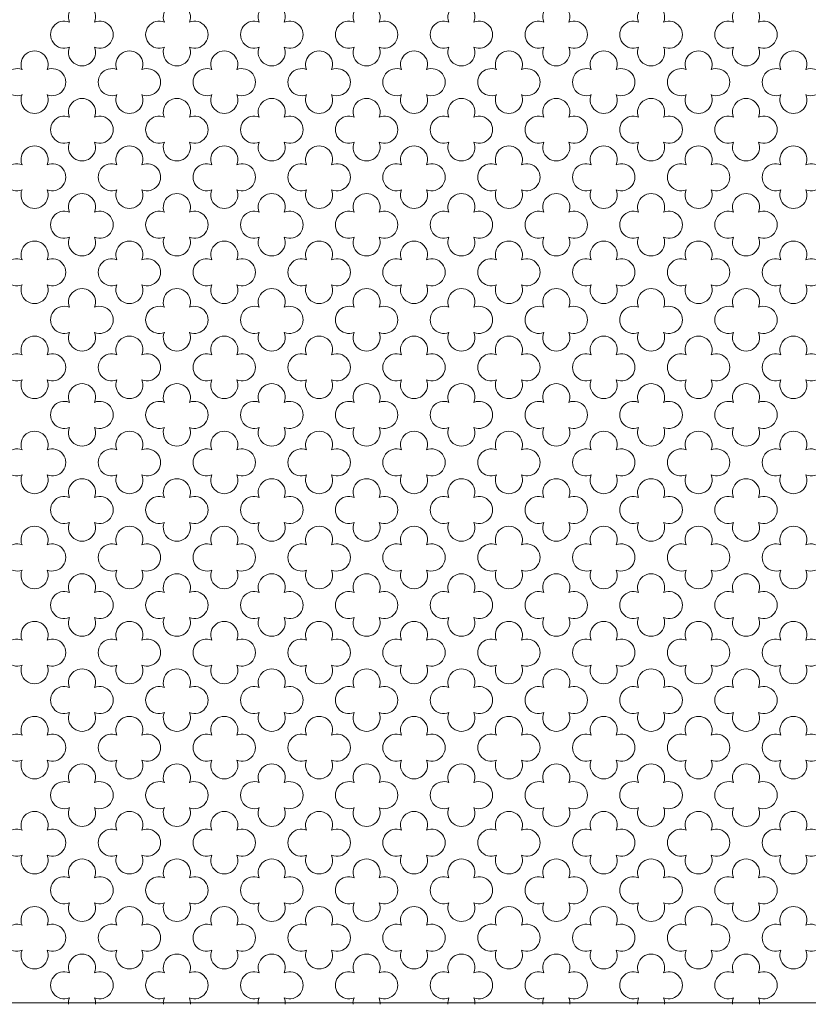
# Model space of a CAD drawing. Units: millimetres. Extents: x 1211 to 3766, y 923 to 4021.
# Drawn here: x 2585 to 2599, y 3273 to 3289 of the extents above; entities that cross this region are included whole.
import ezdxf

# ---------------------------------------------------------------- set-up
doc = ezdxf.new("R2010")
doc.units = ezdxf.units.MM
doc.layers.add('WAW_WIDOKOWA', color=8, linetype='Continuous', lineweight=13)

msp = doc.modelspace()

# ---------------------------------------------------------------- linework, layer by layer
at = {"layer": 'WAW_WIDOKOWA'}
msp.add_lwpolyline([(2640.185, 3272.654), (2529.185, 3272.654)], dxfattribs=at)
at = {"layer": 'WAW_WIDOKOWA', "lineweight": 0}
for centre, start, end in [((2586.282, 3289.231), 337.5347, 202.4653), ((2587.878, 3289.231), 337.5347, 202.4653), ((2589.474, 3289.231), 337.5347, 202.4653), ((2591.07, 3289.231), 337.5347, 202.4653), ((2592.667, 3289.231), 337.5347, 202.4653), ((2594.263, 3289.231), 337.5347, 202.4653), ((2595.859, 3289.231), 337.5347, 202.4653), ((2597.456, 3289.231), 337.5347, 202.4653), ((2585.981, 3288.933), 67.5355, 292.4635), ((2586.579, 3288.933), 247.5365, 112.4645), ((2587.581, 3288.933), 67.5355, 292.4635), ((2588.175, 3288.933), 247.5365, 112.4645), ((2589.177, 3288.933), 67.5355, 292.4635), ((2589.775, 3288.933), 247.5365, 112.4645), ((2590.773, 3288.933), 67.5355, 292.4635), ((2591.368, 3288.933), 247.5365, 112.4645), ((2592.369, 3288.933), 67.5355, 292.4635), ((2592.964, 3288.933), 247.5365, 112.4645), ((2593.966, 3288.933), 67.5355, 292.4635), ((2594.56, 3288.933), 247.5365, 112.4645), ((2595.558, 3288.933), 67.5355, 292.4635), ((2596.157, 3288.933), 247.5365, 112.4645), ((2597.158, 3288.933), 67.5355, 292.4635), ((2597.753, 3288.933), 247.5365, 112.4645), ((2585.483, 3288.431), 337.5347, 202.4653), ((2586.282, 3288.636), 157.5372, 22.4628), ((2587.08, 3288.431), 337.5347, 202.4653), ((2587.878, 3288.636), 157.5372, 22.4628), ((2588.676, 3288.431), 337.5347, 202.4653), ((2589.474, 3288.636), 157.5372, 22.4628), ((2590.272, 3288.431), 337.5347, 202.4653), ((2591.07, 3288.636), 157.5372, 22.4628), ((2591.869, 3288.431), 337.5347, 202.4653), ((2592.667, 3288.636), 157.5372, 22.4628), ((2593.465, 3288.431), 337.5347, 202.4653), ((2594.263, 3288.636), 157.5372, 22.4628), ((2595.061, 3288.431), 337.5347, 202.4653), ((2595.859, 3288.636), 157.5372, 22.4628), ((2596.657, 3288.431), 337.5347, 202.4653), ((2597.456, 3288.636), 157.5372, 22.4628), ((2598.254, 3288.431), 337.5347, 202.4653), ((2585.186, 3288.134), 67.5355, 292.4635), ((2585.781, 3288.134), 247.5365, 112.4645), ((2586.782, 3288.134), 67.5355, 292.4635), ((2587.377, 3288.134), 247.5365, 112.4645), ((2588.379, 3288.134), 67.5355, 292.4635), ((2588.973, 3288.134), 247.5365, 112.4645), ((2589.975, 3288.134), 67.5355, 292.4635), ((2590.57, 3288.134), 247.5365, 112.4645), ((2591.571, 3288.134), 67.5355, 292.4635), ((2592.166, 3288.134), 247.5365, 112.4645), ((2593.168, 3288.134), 67.5355, 292.4635), ((2593.762, 3288.134), 247.5365, 112.4645), ((2594.764, 3288.134), 67.5355, 292.4635), ((2595.359, 3288.134), 247.5365, 112.4645), ((2596.36, 3288.134), 67.5355, 292.4635), ((2596.955, 3288.134), 247.5365, 112.4645), ((2597.956, 3288.134), 67.5355, 292.4635), ((2598.551, 3288.134), 247.5365, 112.4645), ((2585.483, 3287.837), 157.5372, 22.4628), ((2586.282, 3287.632), 337.5372, 202.4628), ((2587.08, 3287.837), 157.5372, 22.4628), ((2587.878, 3287.632), 337.5372, 202.4628), ((2588.676, 3287.837), 157.5372, 22.4628), ((2589.474, 3287.632), 337.5372, 202.4628), ((2590.272, 3287.837), 157.5372, 22.4628), ((2591.07, 3287.632), 337.5372, 202.4628), ((2591.869, 3287.837), 157.5372, 22.4628), ((2592.667, 3287.632), 337.5372, 202.4628), ((2593.465, 3287.837), 157.5372, 22.4628), ((2594.263, 3287.632), 337.5372, 202.4628), ((2595.061, 3287.837), 157.5372, 22.4628), ((2595.859, 3287.632), 337.5372, 202.4628), ((2596.657, 3287.837), 157.5372, 22.4628), ((2597.456, 3287.632), 337.5372, 202.4628), ((2598.254, 3287.837), 157.5372, 22.4628), ((2585.981, 3287.335), 67.5365, 292.4645), ((2586.579, 3287.335), 247.5355, 112.4635), ((2587.581, 3287.335), 67.5365, 292.4645), ((2588.175, 3287.335), 247.5355, 112.4635), ((2589.177, 3287.335), 67.5365, 292.4645), ((2589.775, 3287.335), 247.5355, 112.4635), ((2590.773, 3287.335), 67.5365, 292.4645), ((2591.368, 3287.335), 247.5355, 112.4635), ((2592.369, 3287.335), 67.5365, 292.4645), ((2592.964, 3287.335), 247.5355, 112.4635), ((2593.966, 3287.335), 67.5365, 292.4645), ((2594.56, 3287.335), 247.5355, 112.4635), ((2595.558, 3287.335), 67.5365, 292.4645), ((2596.157, 3287.335), 247.5355, 112.4635), ((2597.158, 3287.335), 67.5365, 292.4645), ((2597.753, 3287.335), 247.5355, 112.4635), ((2585.483, 3286.833), 337.5372, 202.4628), ((2586.282, 3287.037), 157.5347, 22.4653), ((2587.08, 3286.833), 337.5372, 202.4628), ((2587.878, 3287.037), 157.5347, 22.4653), ((2588.676, 3286.833), 337.5372, 202.4628), ((2589.474, 3287.037), 157.5347, 22.4653), ((2590.272, 3286.833), 337.5372, 202.4628), ((2591.07, 3287.037), 157.5347, 22.4653), ((2591.869, 3286.833), 337.5372, 202.4628), ((2592.667, 3287.037), 157.5347, 22.4653), ((2593.465, 3286.833), 337.5372, 202.4628), ((2594.263, 3287.037), 157.5347, 22.4653), ((2595.061, 3286.833), 337.5372, 202.4628), ((2595.859, 3287.037), 157.5347, 22.4653), ((2596.657, 3286.833), 337.5372, 202.4628), ((2597.456, 3287.037), 157.5347, 22.4653), ((2598.254, 3286.833), 337.5372, 202.4628), ((2585.186, 3286.535), 67.5365, 292.4645), ((2585.781, 3286.535), 247.5355, 112.4635), ((2586.782, 3286.535), 67.5365, 292.4645), ((2587.377, 3286.535), 247.5355, 112.4635), ((2588.379, 3286.535), 67.5365, 292.4645), ((2588.973, 3286.535), 247.5355, 112.4635), ((2589.975, 3286.535), 67.5365, 292.4645), ((2590.57, 3286.535), 247.5355, 112.4635), ((2591.571, 3286.535), 67.5365, 292.4645), ((2592.166, 3286.535), 247.5355, 112.4635), ((2593.168, 3286.535), 67.5365, 292.4645), ((2593.762, 3286.535), 247.5355, 112.4635), ((2594.764, 3286.535), 67.5365, 292.4645), ((2595.359, 3286.535), 247.5355, 112.4635), ((2596.36, 3286.535), 67.5365, 292.4645), ((2596.955, 3286.535), 247.5355, 112.4635), ((2597.956, 3286.535), 67.5365, 292.4645), ((2598.551, 3286.535), 247.5355, 112.4635), ((2585.483, 3286.238), 157.5347, 22.4653), ((2587.08, 3286.238), 157.5347, 22.4653), ((2588.676, 3286.238), 157.5347, 22.4653), ((2590.272, 3286.238), 157.5347, 22.4653), ((2591.869, 3286.238), 157.5347, 22.4653), ((2593.465, 3286.238), 157.5347, 22.4653), ((2595.061, 3286.238), 157.5347, 22.4653), ((2596.657, 3286.238), 157.5347, 22.4653), ((2598.254, 3286.238), 157.5347, 22.4653), ((2586.282, 3286.033), 337.5372, 202.4628), ((2586.282, 3286.033), 337.5347, 202.4653), ((2587.878, 3286.033), 337.5372, 202.4628), ((2587.878, 3286.033), 337.5347, 202.4653), ((2589.474, 3286.033), 337.5372, 202.4628), ((2589.474, 3286.033), 337.5347, 202.4653), ((2591.07, 3286.033), 337.5372, 202.4628), ((2591.07, 3286.033), 337.5347, 202.4653), ((2592.667, 3286.033), 337.5372, 202.4628), ((2592.667, 3286.033), 337.5347, 202.4653), ((2594.263, 3286.033), 337.5372, 202.4628), ((2594.263, 3286.033), 337.5347, 202.4653), ((2595.859, 3286.033), 337.5372, 202.4628), ((2595.859, 3286.033), 337.5347, 202.4653), ((2597.456, 3286.033), 337.5372, 202.4628), ((2597.456, 3286.033), 337.5347, 202.4653), ((2585.981, 3285.736), 67.5365, 292.4645), ((2585.981, 3285.736), 67.5355, 292.4635), ((2586.579, 3285.736), 247.5355, 112.4635), ((2586.579, 3285.736), 247.5365, 112.4645), ((2587.581, 3285.736), 67.5365, 292.4645), ((2587.581, 3285.736), 67.5355, 292.4635), ((2588.175, 3285.736), 247.5355, 112.4635), ((2588.175, 3285.736), 247.5365, 112.4645), ((2589.177, 3285.736), 67.5365, 292.4645), ((2589.177, 3285.736), 67.5355, 292.4635), ((2589.775, 3285.736), 247.5355, 112.4635), ((2589.775, 3285.736), 247.5365, 112.4645), ((2590.773, 3285.736), 67.5365, 292.4645), ((2590.773, 3285.736), 67.5355, 292.4635), ((2591.368, 3285.736), 247.5355, 112.4635), ((2591.368, 3285.736), 247.5365, 112.4645), ((2592.369, 3285.736), 67.5365, 292.4645), ((2592.369, 3285.736), 67.5355, 292.4635), ((2592.964, 3285.736), 247.5355, 112.4635), ((2592.964, 3285.736), 247.5365, 112.4645), ((2593.966, 3285.736), 67.5365, 292.4645), ((2593.966, 3285.736), 67.5355, 292.4635), ((2594.56, 3285.736), 247.5355, 112.4635), ((2594.56, 3285.736), 247.5365, 112.4645), ((2595.558, 3285.736), 67.5365, 292.4645), ((2595.558, 3285.736), 67.5355, 292.4635), ((2596.157, 3285.736), 247.5355, 112.4635), ((2596.157, 3285.736), 247.5365, 112.4645), ((2597.158, 3285.736), 67.5365, 292.4645), ((2597.158, 3285.736), 67.5355, 292.4635), ((2597.753, 3285.736), 247.5355, 112.4635), ((2597.753, 3285.736), 247.5365, 112.4645), ((2586.282, 3285.439), 157.5347, 22.4653), ((2586.282, 3285.439), 157.5372, 22.4628), ((2587.878, 3285.439), 157.5347, 22.4653), ((2587.878, 3285.439), 157.5372, 22.4628), ((2589.474, 3285.439), 157.5347, 22.4653), ((2589.474, 3285.439), 157.5372, 22.4628), ((2591.07, 3285.439), 157.5347, 22.4653), ((2591.07, 3285.439), 157.5372, 22.4628), ((2592.667, 3285.439), 157.5347, 22.4653), ((2592.667, 3285.439), 157.5372, 22.4628), ((2594.263, 3285.439), 157.5347, 22.4653), ((2594.263, 3285.439), 157.5372, 22.4628), ((2595.859, 3285.439), 157.5347, 22.4653), ((2595.859, 3285.439), 157.5372, 22.4628), ((2597.456, 3285.439), 157.5347, 22.4653), ((2597.456, 3285.439), 157.5372, 22.4628), ((2585.483, 3285.234), 337.5347, 202.4653), ((2587.08, 3285.234), 337.5347, 202.4653), ((2588.676, 3285.234), 337.5347, 202.4653), ((2590.272, 3285.234), 337.5347, 202.4653), ((2591.869, 3285.234), 337.5347, 202.4653), ((2593.465, 3285.234), 337.5347, 202.4653), ((2595.061, 3285.234), 337.5347, 202.4653), ((2596.657, 3285.234), 337.5347, 202.4653), ((2598.254, 3285.234), 337.5347, 202.4653), ((2585.186, 3284.937), 67.5355, 292.4635), ((2585.781, 3284.937), 247.5365, 112.4645), ((2586.782, 3284.937), 67.5355, 292.4635), ((2587.377, 3284.937), 247.5365, 112.4645), ((2588.379, 3284.937), 67.5355, 292.4635), ((2588.973, 3284.937), 247.5365, 112.4645), ((2589.975, 3284.937), 67.5355, 292.4635), ((2590.57, 3284.937), 247.5365, 112.4645), ((2591.571, 3284.937), 67.5355, 292.4635), ((2592.166, 3284.937), 247.5365, 112.4645), ((2593.168, 3284.937), 67.5355, 292.4635), ((2593.762, 3284.937), 247.5365, 112.4645), ((2594.764, 3284.937), 67.5355, 292.4635), ((2595.359, 3284.937), 247.5365, 112.4645), ((2596.36, 3284.937), 67.5355, 292.4635), ((2596.955, 3284.937), 247.5365, 112.4645), ((2597.956, 3284.937), 67.5355, 292.4635), ((2598.551, 3284.937), 247.5365, 112.4645), ((2585.483, 3284.639), 157.5372, 22.4628), ((2586.282, 3284.435), 337.5347, 202.4653), ((2587.08, 3284.639), 157.5372, 22.4628), ((2587.878, 3284.435), 337.5347, 202.4653), ((2588.676, 3284.639), 157.5372, 22.4628), ((2589.474, 3284.435), 337.5347, 202.4653), ((2590.272, 3284.639), 157.5372, 22.4628), ((2591.07, 3284.435), 337.5347, 202.4653), ((2591.869, 3284.639), 157.5372, 22.4628), ((2592.667, 3284.435), 337.5347, 202.4653), ((2593.465, 3284.639), 157.5372, 22.4628), ((2594.263, 3284.435), 337.5347, 202.4653), ((2595.061, 3284.639), 157.5372, 22.4628), ((2595.859, 3284.435), 337.5347, 202.4653), ((2596.657, 3284.639), 157.5372, 22.4628), ((2597.456, 3284.435), 337.5347, 202.4653), ((2598.254, 3284.639), 157.5372, 22.4628), ((2585.981, 3284.137), 67.5355, 292.4635), ((2586.579, 3284.137), 247.5365, 112.4645), ((2587.581, 3284.137), 67.5355, 292.4635), ((2588.175, 3284.137), 247.5365, 112.4645), ((2589.177, 3284.137), 67.5355, 292.4635), ((2589.775, 3284.137), 247.5365, 112.4645), ((2590.773, 3284.137), 67.5355, 292.4635), ((2591.368, 3284.137), 247.5365, 112.4645), ((2592.369, 3284.137), 67.5355, 292.4635), ((2592.964, 3284.137), 247.5365, 112.4645), ((2593.966, 3284.137), 67.5355, 292.4635), ((2594.56, 3284.137), 247.5365, 112.4645), ((2595.558, 3284.137), 67.5355, 292.4635), ((2596.157, 3284.137), 247.5365, 112.4645), ((2597.158, 3284.137), 67.5355, 292.4635), ((2597.753, 3284.137), 247.5365, 112.4645), ((2585.483, 3283.635), 337.5372, 202.4628), ((2586.282, 3283.84), 157.5372, 22.4628), ((2587.08, 3283.635), 337.5372, 202.4628), ((2587.878, 3283.84), 157.5372, 22.4628), ((2588.676, 3283.635), 337.5372, 202.4628), ((2589.474, 3283.84), 157.5372, 22.4628), ((2590.272, 3283.635), 337.5372, 202.4628), ((2591.07, 3283.84), 157.5372, 22.4628), ((2591.869, 3283.635), 337.5372, 202.4628), ((2592.667, 3283.84), 157.5372, 22.4628), ((2593.465, 3283.635), 337.5372, 202.4628), ((2594.263, 3283.84), 157.5372, 22.4628), ((2595.061, 3283.635), 337.5372, 202.4628), ((2595.859, 3283.84), 157.5372, 22.4628), ((2596.657, 3283.635), 337.5372, 202.4628), ((2597.456, 3283.84), 157.5372, 22.4628), ((2598.254, 3283.635), 337.5372, 202.4628), ((2585.186, 3283.338), 67.5365, 292.4645), ((2585.781, 3283.338), 247.5355, 112.4635), ((2586.782, 3283.338), 67.5365, 292.4645), ((2587.377, 3283.338), 247.5355, 112.4635), ((2588.379, 3283.338), 67.5365, 292.4645), ((2588.973, 3283.338), 247.5355, 112.4635), ((2589.975, 3283.338), 67.5365, 292.4645), ((2590.57, 3283.338), 247.5355, 112.4635), ((2591.571, 3283.338), 67.5365, 292.4645), ((2592.166, 3283.338), 247.5355, 112.4635), ((2593.168, 3283.338), 67.5365, 292.4645), ((2593.762, 3283.338), 247.5355, 112.4635), ((2594.764, 3283.338), 67.5365, 292.4645), ((2595.359, 3283.338), 247.5355, 112.4635), ((2596.36, 3283.338), 67.5365, 292.4645), ((2596.955, 3283.338), 247.5355, 112.4635), ((2597.956, 3283.338), 67.5365, 292.4645), ((2598.551, 3283.338), 247.5355, 112.4635), ((2585.483, 3283.041), 157.5347, 22.4653), ((2586.282, 3282.836), 337.5372, 202.4628), ((2587.08, 3283.041), 157.5347, 22.4653), ((2587.878, 3282.836), 337.5372, 202.4628), ((2588.676, 3283.041), 157.5347, 22.4653), ((2589.474, 3282.836), 337.5372, 202.4628), ((2590.272, 3283.041), 157.5347, 22.4653), ((2591.07, 3282.836), 337.5372, 202.4628), ((2591.869, 3283.041), 157.5347, 22.4653), ((2592.667, 3282.836), 337.5372, 202.4628), ((2593.465, 3283.041), 157.5347, 22.4653), ((2594.263, 3282.836), 337.5372, 202.4628), ((2595.061, 3283.041), 157.5347, 22.4653), ((2595.859, 3282.836), 337.5372, 202.4628), ((2596.657, 3283.041), 157.5347, 22.4653), ((2597.456, 3282.836), 337.5372, 202.4628), ((2598.254, 3283.041), 157.5347, 22.4653), ((2585.981, 3282.539), 67.5365, 292.4645), ((2586.579, 3282.539), 247.5355, 112.4635), ((2587.581, 3282.539), 67.5365, 292.4645), ((2588.175, 3282.539), 247.5355, 112.4635), ((2589.177, 3282.539), 67.5365, 292.4645), ((2589.775, 3282.539), 247.5355, 112.4635), ((2590.773, 3282.539), 67.5365, 292.4645), ((2591.368, 3282.539), 247.5355, 112.4635), ((2592.369, 3282.539), 67.5365, 292.4645), ((2592.964, 3282.539), 247.5355, 112.4635), ((2593.966, 3282.539), 67.5365, 292.4645), ((2594.56, 3282.539), 247.5355, 112.4635), ((2595.558, 3282.539), 67.5365, 292.4645), ((2596.157, 3282.539), 247.5355, 112.4635), ((2597.158, 3282.539), 67.5365, 292.4645), ((2597.753, 3282.539), 247.5355, 112.4635), ((2585.483, 3282.037), 337.5347, 202.4653), ((2586.282, 3282.241), 157.5347, 22.4653), ((2587.08, 3282.037), 337.5347, 202.4653), ((2587.878, 3282.241), 157.5347, 22.4653), ((2588.676, 3282.037), 337.5347, 202.4653), ((2589.474, 3282.241), 157.5347, 22.4653), ((2590.272, 3282.037), 337.5347, 202.4653), ((2591.07, 3282.241), 157.5347, 22.4653), ((2591.869, 3282.037), 337.5347, 202.4653), ((2592.667, 3282.241), 157.5347, 22.4653), ((2593.465, 3282.037), 337.5347, 202.4653), ((2594.263, 3282.241), 157.5347, 22.4653), ((2595.061, 3282.037), 337.5347, 202.4653), ((2595.859, 3282.241), 157.5347, 22.4653), ((2596.657, 3282.037), 337.5347, 202.4653), ((2597.456, 3282.241), 157.5347, 22.4653), ((2598.254, 3282.037), 337.5347, 202.4653), ((2585.186, 3281.739), 67.5365, 292.4645), ((2585.781, 3281.739), 247.5365, 112.4645), ((2586.782, 3281.739), 67.5355, 292.4635), ((2587.377, 3281.739), 247.5365, 112.4645), ((2588.379, 3281.739), 67.5355, 292.4635), ((2588.973, 3281.739), 247.5365, 112.4645), ((2589.975, 3281.739), 67.5355, 292.4635), ((2590.57, 3281.739), 247.5365, 112.4645), ((2591.571, 3281.739), 67.5355, 292.4635), ((2592.166, 3281.739), 247.5365, 112.4645), ((2593.168, 3281.739), 67.5355, 292.4635), ((2593.762, 3281.739), 247.5365, 112.4645), ((2594.764, 3281.739), 67.5355, 292.4635), ((2595.359, 3281.739), 247.5365, 112.4645), ((2596.36, 3281.739), 67.5355, 292.4635), ((2596.955, 3281.739), 247.5365, 112.4645), ((2597.956, 3281.739), 67.5355, 292.4635), ((2598.551, 3281.739), 247.5365, 112.4645), ((2585.483, 3281.442), 157.5372, 22.4628), ((2587.08, 3281.442), 157.5372, 22.4628), ((2588.676, 3281.442), 157.5372, 22.4628), ((2590.272, 3281.442), 157.5372, 22.4628), ((2591.869, 3281.442), 157.5372, 22.4628), ((2593.465, 3281.442), 157.5372, 22.4628), ((2595.061, 3281.442), 157.5372, 22.4628), ((2596.657, 3281.442), 157.5372, 22.4628), ((2598.254, 3281.442), 157.5372, 22.4628), ((2586.282, 3281.237), 337.5372, 202.4628), ((2587.878, 3281.237), 337.5372, 202.4628), ((2589.474, 3281.237), 337.5372, 202.4628), ((2591.07, 3281.237), 337.5372, 202.4628), ((2592.667, 3281.237), 337.5372, 202.4628), ((2594.263, 3281.237), 337.5372, 202.4628), ((2595.859, 3281.237), 337.5372, 202.4628), ((2597.456, 3281.237), 337.5372, 202.4628), ((2585.981, 3280.94), 67.5365, 292.4645), ((2586.579, 3280.94), 247.5355, 112.4635), ((2587.581, 3280.94), 67.5365, 292.4645), ((2588.175, 3280.94), 247.5355, 112.4635), ((2589.177, 3280.94), 67.5365, 292.4645), ((2589.775, 3280.94), 247.5355, 112.4635), ((2590.773, 3280.94), 67.5365, 292.4645), ((2591.368, 3280.94), 247.5355, 112.4635), ((2592.369, 3280.94), 67.5365, 292.4645), ((2592.964, 3280.94), 247.5355, 112.4635), ((2593.966, 3280.94), 67.5365, 292.4645), ((2594.56, 3280.94), 247.5355, 112.4635), ((2595.558, 3280.94), 67.5365, 292.4645), ((2596.157, 3280.94), 247.5355, 112.4635), ((2597.158, 3280.94), 67.5365, 292.4645), ((2597.753, 3280.94), 247.5355, 112.4635), ((2586.282, 3280.643), 157.5347, 22.4653), ((2587.878, 3280.643), 157.5347, 22.4653), ((2589.474, 3280.643), 157.5347, 22.4653), ((2591.07, 3280.643), 157.5347, 22.4653), ((2592.667, 3280.643), 157.5347, 22.4653), ((2594.263, 3280.643), 157.5347, 22.4653), ((2595.859, 3280.643), 157.5347, 22.4653), ((2597.456, 3280.643), 157.5347, 22.4653), ((2585.483, 3280.438), 337.5372, 202.4628), ((2587.08, 3280.438), 337.5372, 202.4628), ((2588.676, 3280.438), 337.5372, 202.4628), ((2590.272, 3280.438), 337.5372, 202.4628), ((2591.869, 3280.438), 337.5372, 202.4628), ((2593.465, 3280.438), 337.5372, 202.4628), ((2595.061, 3280.438), 337.5372, 202.4628), ((2596.657, 3280.438), 337.5372, 202.4628), ((2598.254, 3280.438), 337.5372, 202.4628), ((2585.186, 3280.141), 67.5365, 292.4645), ((2585.781, 3280.141), 247.5355, 112.4635), ((2586.782, 3280.141), 67.5365, 292.4645), ((2587.377, 3280.141), 247.5355, 112.4635), ((2588.379, 3280.141), 67.5365, 292.4645), ((2588.973, 3280.141), 247.5355, 112.4635), ((2589.975, 3280.141), 67.5365, 292.4645), ((2590.57, 3280.141), 247.5355, 112.4635), ((2591.571, 3280.141), 67.5365, 292.4645), ((2592.166, 3280.141), 247.5355, 112.4635), ((2593.168, 3280.141), 67.5365, 292.4645), ((2593.762, 3280.141), 247.5355, 112.4635), ((2594.764, 3280.141), 67.5365, 292.4645), ((2595.359, 3280.141), 247.5355, 112.4635), ((2596.36, 3280.141), 67.5365, 292.4645), ((2596.955, 3280.141), 247.5355, 112.4635), ((2597.956, 3280.141), 67.5365, 292.4645), ((2598.551, 3280.141), 247.5355, 112.4635), ((2585.483, 3279.843), 157.5347, 22.4653), ((2586.282, 3279.639), 337.5372, 202.4628), ((2587.08, 3279.843), 157.5347, 22.4653), ((2587.878, 3279.639), 337.5372, 202.4628), ((2588.676, 3279.843), 157.5347, 22.4653), ((2589.474, 3279.639), 337.5372, 202.4628), ((2590.272, 3279.843), 157.5347, 22.4653), ((2591.07, 3279.639), 337.5372, 202.4628), ((2591.869, 3279.843), 157.5347, 22.4653), ((2592.667, 3279.639), 337.5372, 202.4628), ((2593.465, 3279.843), 157.5347, 22.4653), ((2594.263, 3279.639), 337.5372, 202.4628), ((2595.061, 3279.843), 157.5347, 22.4653), ((2595.859, 3279.639), 337.5372, 202.4628), ((2596.657, 3279.843), 157.5347, 22.4653), ((2597.456, 3279.639), 337.5372, 202.4628), ((2598.254, 3279.843), 157.5347, 22.4653), ((2585.981, 3279.341), 67.5365, 292.4645), ((2586.579, 3279.341), 247.5355, 112.4635), ((2587.581, 3279.341), 67.5365, 292.4645), ((2588.175, 3279.341), 247.5355, 112.4635), ((2589.177, 3279.341), 67.5365, 292.4645), ((2589.775, 3279.341), 247.5355, 112.4635), ((2590.773, 3279.341), 67.5365, 292.4645), ((2591.368, 3279.341), 247.5355, 112.4635), ((2592.369, 3279.341), 67.5365, 292.4645), ((2592.964, 3279.341), 247.5355, 112.4635), ((2593.966, 3279.341), 67.5365, 292.4645), ((2594.56, 3279.341), 247.5355, 112.4635), ((2595.558, 3279.341), 67.5365, 292.4645), ((2596.157, 3279.341), 247.5355, 112.4635), ((2597.158, 3279.341), 67.5365, 292.4645), ((2597.753, 3279.341), 247.5355, 112.4635), ((2585.483, 3278.839), 337.5347, 202.4653), ((2586.282, 3279.044), 157.5347, 22.4653), ((2587.08, 3278.839), 337.5347, 202.4653), ((2587.878, 3279.044), 157.5347, 22.4653), ((2588.676, 3278.839), 337.5347, 202.4653), ((2589.474, 3279.044), 157.5347, 22.4653), ((2590.272, 3278.839), 337.5347, 202.4653), ((2591.07, 3279.044), 157.5347, 22.4653), ((2591.869, 3278.839), 337.5347, 202.4653), ((2592.667, 3279.044), 157.5347, 22.4653), ((2593.465, 3278.839), 337.5347, 202.4653), ((2594.263, 3279.044), 157.5347, 22.4653), ((2595.061, 3278.839), 337.5347, 202.4653), ((2595.859, 3279.044), 157.5347, 22.4653), ((2596.657, 3278.839), 337.5347, 202.4653), ((2597.456, 3279.044), 157.5347, 22.4653), ((2598.254, 3278.839), 337.5347, 202.4653), ((2585.186, 3278.542), 67.5355, 292.4635), ((2585.781, 3278.542), 247.5365, 112.4645), ((2586.782, 3278.542), 67.5355, 292.4635), ((2587.377, 3278.542), 247.5365, 112.4645), ((2588.379, 3278.542), 67.5355, 292.4635), ((2588.973, 3278.542), 247.5365, 112.4645), ((2589.975, 3278.542), 67.5355, 292.4635), ((2590.57, 3278.542), 247.5365, 112.4645), ((2591.571, 3278.542), 67.5355, 292.4635), ((2592.166, 3278.542), 247.5365, 112.4645), ((2593.168, 3278.542), 67.5355, 292.4635), ((2593.762, 3278.542), 247.5365, 112.4645), ((2594.764, 3278.542), 67.5355, 292.4635), ((2595.359, 3278.542), 247.5365, 112.4645), ((2596.36, 3278.542), 67.5355, 292.4635), ((2596.955, 3278.542), 247.5365, 112.4645), ((2597.956, 3278.542), 67.5355, 292.4635), ((2598.551, 3278.542), 247.5365, 112.4645), ((2585.483, 3278.245), 157.5372, 22.4628), ((2586.282, 3278.04), 337.5347, 202.4653), ((2587.08, 3278.245), 157.5372, 22.4628), ((2587.878, 3278.04), 337.5347, 202.4653), ((2588.676, 3278.245), 157.5372, 22.4628), ((2589.474, 3278.04), 337.5347, 202.4653), ((2590.272, 3278.245), 157.5372, 22.4628), ((2591.07, 3278.04), 337.5347, 202.4653), ((2591.869, 3278.245), 157.5372, 22.4628), ((2592.667, 3278.04), 337.5347, 202.4653), ((2593.465, 3278.245), 157.5372, 22.4628), ((2594.263, 3278.04), 337.5347, 202.4653), ((2595.061, 3278.245), 157.5372, 22.4628), ((2595.859, 3278.04), 337.5347, 202.4653), ((2596.657, 3278.245), 157.5372, 22.4628), ((2597.456, 3278.04), 337.5347, 202.4653), ((2598.254, 3278.245), 157.5372, 22.4628), ((2585.981, 3277.743), 67.5355, 292.4635), ((2586.579, 3277.743), 247.5365, 112.4645), ((2587.581, 3277.743), 67.5355, 292.4635), ((2588.175, 3277.743), 247.5365, 112.4645), ((2589.177, 3277.743), 67.5355, 292.4635), ((2589.775, 3277.743), 247.5365, 112.4645), ((2590.773, 3277.743), 67.5355, 292.4635), ((2591.368, 3277.743), 247.5365, 112.4645), ((2592.369, 3277.743), 67.5355, 292.4635), ((2592.964, 3277.743), 247.5365, 112.4645), ((2593.966, 3277.743), 67.5355, 292.4635), ((2594.56, 3277.743), 247.5365, 112.4645), ((2595.558, 3277.743), 67.5355, 292.4635), ((2596.157, 3277.743), 247.5365, 112.4645), ((2597.158, 3277.743), 67.5355, 292.4635), ((2597.753, 3277.743), 247.5365, 112.4645), ((2585.483, 3277.241), 337.5372, 202.4628), ((2586.282, 3277.445), 157.5372, 22.4628), ((2587.08, 3277.241), 337.5372, 202.4628), ((2587.878, 3277.445), 157.5372, 22.4628), ((2588.676, 3277.241), 337.5372, 202.4628), ((2589.474, 3277.445), 157.5372, 22.4628), ((2590.272, 3277.241), 337.5372, 202.4628), ((2591.07, 3277.445), 157.5372, 22.4628), ((2591.869, 3277.241), 337.5372, 202.4628), ((2592.667, 3277.445), 157.5372, 22.4628), ((2593.465, 3277.241), 337.5372, 202.4628), ((2594.263, 3277.445), 157.5372, 22.4628), ((2595.061, 3277.241), 337.5372, 202.4628), ((2595.859, 3277.445), 157.5372, 22.4628), ((2596.657, 3277.241), 337.5372, 202.4628), ((2597.456, 3277.445), 157.5372, 22.4628), ((2598.254, 3277.241), 337.5372, 202.4628), ((2585.186, 3276.943), 67.5365, 292.4645), ((2585.781, 3276.943), 247.5355, 112.4635), ((2586.782, 3276.943), 67.5365, 292.4645), ((2587.377, 3276.943), 247.5355, 112.4635), ((2588.379, 3276.943), 67.5365, 292.4645), ((2588.973, 3276.943), 247.5355, 112.4635), ((2589.975, 3276.943), 67.5365, 292.4645), ((2590.57, 3276.943), 247.5355, 112.4635), ((2591.571, 3276.943), 67.5365, 292.4645), ((2592.166, 3276.943), 247.5355, 112.4635), ((2593.168, 3276.943), 67.5365, 292.4645), ((2593.762, 3276.943), 247.5355, 112.4635), ((2594.764, 3276.943), 67.5365, 292.4645), ((2595.359, 3276.943), 247.5355, 112.4635), ((2596.36, 3276.943), 67.5365, 292.4645), ((2596.955, 3276.943), 247.5355, 112.4635), ((2597.956, 3276.943), 67.5365, 292.4645), ((2598.551, 3276.943), 247.5355, 112.4635), ((2585.483, 3276.646), 157.5347, 22.4653), ((2587.08, 3276.646), 157.5347, 22.4653), ((2588.676, 3276.646), 157.5347, 22.4653), ((2590.272, 3276.646), 157.5347, 22.4653), ((2591.869, 3276.646), 157.5347, 22.4653), ((2593.465, 3276.646), 157.5347, 22.4653), ((2595.061, 3276.646), 157.5347, 22.4653), ((2596.657, 3276.646), 157.5347, 22.4653), ((2598.254, 3276.646), 157.5347, 22.4653), ((2586.282, 3276.441), 337.5347, 202.4653), ((2587.878, 3276.441), 337.5347, 202.4653), ((2589.474, 3276.441), 337.5347, 202.4653), ((2591.07, 3276.441), 337.5347, 202.4653), ((2592.667, 3276.441), 337.5347, 202.4653), ((2594.263, 3276.441), 337.5347, 202.4653), ((2595.859, 3276.441), 337.5347, 202.4653), ((2597.456, 3276.441), 337.5347, 202.4653), ((2585.981, 3276.144), 67.5355, 292.4635), ((2586.579, 3276.144), 247.5365, 112.4645), ((2587.581, 3276.144), 67.5355, 292.4635), ((2588.175, 3276.144), 247.5365, 112.4645), ((2589.177, 3276.144), 67.5355, 292.4635), ((2589.775, 3276.144), 247.5365, 112.4645), ((2590.773, 3276.144), 67.5355, 292.4635), ((2591.368, 3276.144), 247.5365, 112.4645), ((2592.369, 3276.144), 67.5355, 292.4635), ((2592.964, 3276.144), 247.5365, 112.4645), ((2593.966, 3276.144), 67.5355, 292.4635), ((2594.56, 3276.144), 247.5365, 112.4645), ((2595.558, 3276.144), 67.5355, 292.4635), ((2596.157, 3276.144), 247.5365, 112.4645), ((2597.158, 3276.144), 67.5355, 292.4635), ((2597.753, 3276.144), 247.5365, 112.4645), ((2586.282, 3275.847), 157.5372, 22.4628), ((2587.878, 3275.847), 157.5372, 22.4628), ((2589.474, 3275.847), 157.5372, 22.4628), ((2591.07, 3275.847), 157.5372, 22.4628), ((2592.667, 3275.847), 157.5372, 22.4628), ((2594.263, 3275.847), 157.5372, 22.4628), ((2595.859, 3275.847), 157.5372, 22.4628), ((2597.456, 3275.847), 157.5372, 22.4628), ((2585.483, 3275.642), 337.5347, 202.4653), ((2587.08, 3275.642), 337.5347, 202.4653), ((2588.676, 3275.642), 337.5347, 202.4653), ((2590.272, 3275.642), 337.5347, 202.4653), ((2591.869, 3275.642), 337.5347, 202.4653), ((2593.465, 3275.642), 337.5347, 202.4653), ((2595.061, 3275.642), 337.5347, 202.4653), ((2596.657, 3275.642), 337.5347, 202.4653), ((2598.254, 3275.642), 337.5347, 202.4653), ((2585.186, 3275.345), 67.5355, 292.4635), ((2585.781, 3275.345), 247.5365, 112.4645), ((2586.782, 3275.345), 67.5355, 292.4635), ((2587.377, 3275.345), 247.5365, 112.4645), ((2588.379, 3275.345), 67.5355, 292.4635), ((2588.973, 3275.345), 247.5365, 112.4645), ((2589.975, 3275.345), 67.5355, 292.4635), ((2590.57, 3275.345), 247.5365, 112.4645), ((2591.571, 3275.345), 67.5355, 292.4635), ((2592.166, 3275.345), 247.5365, 112.4645), ((2593.168, 3275.345), 67.5355, 292.4635), ((2593.762, 3275.345), 247.5365, 112.4645), ((2594.764, 3275.345), 67.5355, 292.4635), ((2595.359, 3275.345), 247.5365, 112.4645), ((2596.36, 3275.345), 67.5355, 292.4635), ((2596.955, 3275.345), 247.5365, 112.4645), ((2597.956, 3275.345), 67.5355, 292.4635), ((2598.551, 3275.345), 247.5365, 112.4645), ((2585.483, 3275.047), 157.5372, 22.4628), ((2586.282, 3274.843), 337.5372, 202.4628), ((2587.08, 3275.047), 157.5372, 22.4628), ((2587.878, 3274.843), 337.5372, 202.4628), ((2588.676, 3275.047), 157.5372, 22.4628), ((2589.474, 3274.843), 337.5372, 202.4628), ((2590.272, 3275.047), 157.5372, 22.4628), ((2591.07, 3274.843), 337.5372, 202.4628), ((2591.869, 3275.047), 157.5372, 22.4628), ((2592.667, 3274.843), 337.5372, 202.4628), ((2593.465, 3275.047), 157.5372, 22.4628), ((2594.263, 3274.843), 337.5372, 202.4628), ((2595.061, 3275.047), 157.5372, 22.4628), ((2595.859, 3274.843), 337.5372, 202.4628), ((2596.657, 3275.047), 157.5372, 22.4628), ((2597.456, 3274.843), 337.5372, 202.4628), ((2598.254, 3275.047), 157.5372, 22.4628), ((2585.981, 3274.545), 67.5365, 292.4645), ((2586.579, 3274.545), 247.5355, 112.4635), ((2587.581, 3274.545), 67.5365, 292.4645), ((2588.175, 3274.545), 247.5355, 112.4635), ((2589.177, 3274.545), 67.5365, 292.4645), ((2589.775, 3274.545), 247.5355, 112.4635), ((2590.773, 3274.545), 67.5365, 292.4645), ((2591.368, 3274.545), 247.5355, 112.4635), ((2592.369, 3274.545), 67.5365, 292.4645), ((2592.964, 3274.545), 247.5355, 112.4635), ((2593.966, 3274.545), 67.5365, 292.4645), ((2594.56, 3274.545), 247.5355, 112.4635), ((2595.558, 3274.545), 67.5365, 292.4645), ((2596.157, 3274.545), 247.5355, 112.4635), ((2597.158, 3274.545), 67.5365, 292.4645), ((2597.753, 3274.545), 247.5355, 112.4635), ((2585.483, 3274.043), 337.5372, 202.4628), ((2586.282, 3274.248), 157.5347, 22.4653), ((2587.08, 3274.043), 337.5372, 202.4628), ((2587.878, 3274.248), 157.5347, 22.4653), ((2588.676, 3274.043), 337.5372, 202.4628), ((2589.474, 3274.248), 157.5347, 22.4653), ((2590.272, 3274.043), 337.5372, 202.4628), ((2591.07, 3274.248), 157.5347, 22.4653), ((2591.869, 3274.043), 337.5372, 202.4628), ((2592.667, 3274.248), 157.5347, 22.4653), ((2593.465, 3274.043), 337.5372, 202.4628), ((2594.263, 3274.248), 157.5347, 22.4653), ((2595.061, 3274.043), 337.5372, 202.4628), ((2595.859, 3274.248), 157.5347, 22.4653), ((2596.657, 3274.043), 337.5372, 202.4628), ((2597.456, 3274.248), 157.5347, 22.4653), ((2598.254, 3274.043), 337.5372, 202.4628), ((2585.186, 3273.746), 67.5365, 292.4645), ((2585.781, 3273.746), 247.5355, 112.4635), ((2586.782, 3273.746), 67.5365, 292.4645), ((2587.377, 3273.746), 247.5355, 112.4635), ((2588.379, 3273.746), 67.5365, 292.4645), ((2588.973, 3273.746), 247.5355, 112.4635), ((2589.975, 3273.746), 67.5365, 292.4645), ((2590.57, 3273.746), 247.5355, 112.4635), ((2591.571, 3273.746), 67.5365, 292.4645), ((2592.166, 3273.746), 247.5355, 112.4635), ((2593.168, 3273.746), 67.5365, 292.4645), ((2593.762, 3273.746), 247.5355, 112.4635), ((2594.764, 3273.746), 67.5365, 292.4645), ((2595.359, 3273.746), 247.5355, 112.4635), ((2596.36, 3273.746), 67.5365, 292.4645), ((2596.955, 3273.746), 247.5355, 112.4635), ((2597.956, 3273.746), 67.5365, 292.4645), ((2598.551, 3273.746), 247.5355, 112.4635), ((2585.483, 3273.449), 157.5347, 22.4653), ((2586.282, 3273.244), 337.5372, 202.4628), ((2587.08, 3273.449), 157.5347, 22.4653), ((2587.878, 3273.244), 337.5372, 202.4628), ((2588.676, 3273.449), 157.5347, 22.4653), ((2589.474, 3273.244), 337.5372, 202.4628), ((2590.272, 3273.449), 157.5347, 22.4653), ((2591.07, 3273.244), 337.5372, 202.4628), ((2591.869, 3273.449), 157.5347, 22.4653), ((2592.667, 3273.244), 337.5372, 202.4628), ((2593.465, 3273.449), 157.5347, 22.4653), ((2594.263, 3273.244), 337.5372, 202.4628), ((2595.061, 3273.449), 157.5347, 22.4653), ((2595.859, 3273.244), 337.5372, 202.4628), ((2596.657, 3273.449), 157.5347, 22.4653), ((2597.456, 3273.244), 337.5372, 202.4628), ((2598.254, 3273.449), 157.5347, 22.4653), ((2585.981, 3272.947), 67.5365, 292.4645), ((2586.579, 3272.947), 247.5355, 112.4635), ((2587.581, 3272.947), 67.5365, 292.4645), ((2588.175, 3272.947), 247.5355, 112.4635), ((2589.177, 3272.947), 67.5365, 292.4645), ((2589.775, 3272.947), 247.5355, 112.4635), ((2590.773, 3272.947), 67.5365, 292.4645), ((2591.368, 3272.947), 247.5355, 112.4635), ((2592.369, 3272.947), 67.5365, 292.4645), ((2592.964, 3272.947), 247.5355, 112.4635), ((2593.966, 3272.947), 67.5365, 292.4645), ((2594.56, 3272.947), 247.5355, 112.4635), ((2595.558, 3272.947), 67.5365, 292.4645), ((2596.157, 3272.947), 247.5355, 112.4635), ((2597.158, 3272.947), 67.5365, 292.4645), ((2597.753, 3272.947), 247.5355, 112.4635), ((2586.282, 3272.649), 157.5347, 185.5916), ((2586.282, 3272.649), 354.4084, 22.4653), ((2587.878, 3272.649), 157.5347, 185.5916), ((2587.878, 3272.649), 354.4084, 22.4653), ((2589.474, 3272.649), 157.5347, 185.5916), ((2589.474, 3272.649), 354.4084, 22.4653), ((2591.07, 3272.649), 157.5347, 185.5916), ((2591.07, 3272.649), 354.4084, 22.4653), ((2592.667, 3272.649), 157.5347, 185.5916), ((2592.667, 3272.649), 354.4084, 22.4653), ((2594.263, 3272.649), 157.5347, 185.5916), ((2594.263, 3272.649), 354.4084, 22.4653), ((2595.859, 3272.649), 157.5347, 185.5916), ((2595.859, 3272.649), 354.4084, 22.4653), ((2597.456, 3272.649), 157.5347, 185.5916), ((2597.456, 3272.649), 354.4084, 22.4653)]:
    msp.add_arc(centre, 0.228, start, end, dxfattribs=at)

doc.saveas('drawing.dxf')
